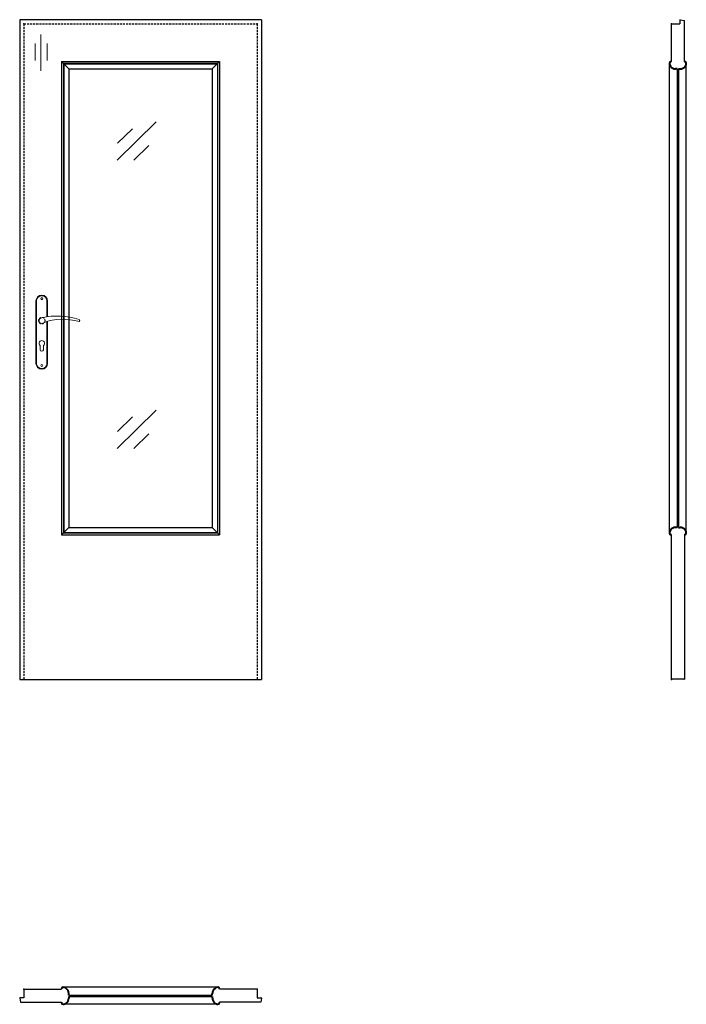
# Model space of a CAD drawing. Units: millimetres. Extents: x 0 to 2052, y -1000 to 2030.
import ezdxf

# ---------------------------------------------------------------- set-up
doc = ezdxf.new("R2010")
doc.units = ezdxf.units.MM
doc.linetypes.add('HIDDEN', pattern=[9.525, 6.35, -3.175])
doc.layers.add('CIENKA', color=7, linetype='Continuous', lineweight=15)
doc.layers.add('GRUBA', color=7, linetype='Continuous', lineweight=40)
doc.layers.add('f-główna', color=7, linetype='Continuous')
doc.layers.add('VPORTS', color=7, linetype='Continuous')

msp = doc.modelspace()

# ---------------------------------------------------------------- linework, layer by layer
at = {"linetype": 'ByBlock'}
for p, q in [((2006.1, 2017.1), (2032.1, 2017.1)), ((2006.1, 1901.1), (2006.1, 2017.1))]:
    msp.add_line(p, q, dxfattribs=at)
for p, q in [((2033.7, 2030.1), (2046.1, 2028.1)), ((0, -981.4), (2, -993.9)), ((13, -979.8), (1.5, -979.8)), ((731, -979.8), (742.5, -979.8)), ((744, -981.4), (742, -993.9))]:
    msp.add_line(p, q)
for centre, start, end in [((2033.6, 2028.6), 87, 180), ((1.5, -981.3), 90, 183), ((742.5, -981.3), 357, 90)]:
    msp.add_arc(centre, 1.5, start, end)
at = {"layer": 'CIENKA'}
for p, q in [((420.5, 1715.6), (300, 1598)), ((347.3, 1694.7), (301.4, 1650)), ((397.8, 1642.9), (351.9, 1598.1)), ((420.5, 828.5), (300, 710.8)), ((347.3, 807.6), (301.4, 762.8)), ((397.8, 755.7), (351.9, 710.9))]:
    msp.add_line(p, q, dxfattribs=at)
at = {"layer": 'f-główna'}
for p, q in [((0, 2030), (0, 0)), ((744, 2030), (0, 2030)), ((744, 2030), (744, 0)), ((2032.1, 2028.6), (2032.1, 2017.1)), ((2046.1, 1901.1), (2046.1, 2028.1)), ((151, 1878.5), (128.5, 1901)), ((128.5, 1901), (615.5, 1901)), ((128.5, 1901), (128.5, 445)), ((135.5, 1894), (608.5, 1894)), ((135.5, 1894), (135.5, 452)), ((593, 1878.5), (615.5, 1901)), ((608.5, 1894), (608.5, 452)), ((615.5, 1901), (615.5, 445)), ((2000, 450.3), (2000, 1895.8)), ((2052.2, 450.3), (2052.2, 1895.8)), ((151, 1878.5), (593, 1878.5)), ((151, 1878.5), (151, 467.5)), ((593, 1878.5), (593, 467.5)), ((2024.1, 1878.6), (2024.1, 467.6)), ((2028.1, 1878.6), (2028.1, 467.6)), ((151, 467.5), (128.5, 445)), ((151, 467.5), (593, 467.5)), ((593, 467.5), (615.5, 445)), ((128.5, 445), (615.5, 445)), ((135.5, 452), (608.5, 452)), ((2006.1, 1.1), (2006.1, 445.1)), ((2046.1, 445.1), (2046.1, 1.1)), ((2008.1, 0.1), (2006.1, 1.1)), ((2044.1, 0.1), (2046.1, 1.1)), ((0, 0), (744, 0)), ((13, -953.7), (128.5, -953.7)), ((13, -953.7), (13, -979.8)), ((610.3, -947.6), (133.8, -947.6)), ((731, -953.7), (615.5, -953.7)), ((731, -953.7), (731, -979.8)), ((2, -993.9), (128.5, -993.9)), ((151, -971.8), (593, -971.8)), ((151, -975.8), (593, -975.8)), ((742, -993.9), (615.5, -993.9)), ((610.3, -1000), (133.8, -1000))]:
    msp.add_line(p, q, dxfattribs=at)
at = {"layer": 'f-główna', "linetype": 'HIDDEN'}
for p, q in [((13, 2017), (731, 2017)), ((13, 2017), (13, 0)), ((731, 2017), (731, 0))]:
    msp.add_line(p, q, dxfattribs=at)
at = {"layer": 'f-główna', "lineweight": 9}
for p, q in [((65.2, 1984.5), (65.2, 1873.2)), ((47.4, 1956.4), (47.4, 1904.8)), ((84.3, 1956.4), (84.3, 1904.8)), ((50, 1164.5), (50, 972.5)), ((52, 972.5), (52, 1164.5)), ((84, 1164.5), (84, 1115.7)), ((86, 1164.5), (86, 1116)), ((84, 1101), (84, 972.5)), ((86, 1101.6), (86, 972.5)), ((63, 1014.5), (63, 1027.1)), ((73, 1014.5), (73, 1027.1))]:
    msp.add_line(p, q, dxfattribs=at)
at = {"layer": 'f-główna'}
msp.add_lwpolyline([(134.5, 451), (609.5, 451), (609.5, 1895), (134.5, 1895)], close=True, dxfattribs=at)
at = {"layer": 'f-główna', "lineweight": 9}
for centre in [(68, 1171.5), (68, 965.5)]:
    msp.add_circle(centre, 3, dxfattribs=at)
at = {"layer": 'f-główna', "linetype": 'HIDDEN', "lineweight": 9}
msp.add_circle((68, 1104), 10, dxfattribs=at)
at = {"layer": 'f-główna', "lineweight": 9}
for centre, radius, start, end in [((68, 1164.5), 18, 0, 180), ((68, 1164.5), 16, 0, 180), ((68, 1104), 8.5, 90, 311.711), ((116, 911.1), 207, 71.1188, 103.4049), ((133.4, 932.2), 175.9, 73.635, 109.8698), ((181.6, 1104), 3.32, 295.2179, 64.7821), ((68, 1034), 8.5, 306.0319, 233.9681), ((68, 1014.5), 5, 180, 0), ((68, 972.5), 18, 180, 0), ((68, 972.5), 16, 180, 0)]:
    msp.add_arc(centre, radius, start, end, dxfattribs=at)
at = {"layer": 'f-główna'}
for p in [(13, 2017), (731, 2017), (2006.1, 2017.1), (13, 0), (731, 0), (2006.1, 0), (13, -953.7), (731, -953.7)]:
    msp.add_point(p, dxfattribs=at)
at = {"layer": 'GRUBA', "color": 7}
for p, q in [((2006.1, 1901.1), (2005.5, 1901.1)), ((2046.1, 1901.1), (2046.7, 1901.1)), ((2024.1, 1878.6), (2019.1, 1878.6)), ((2028.1, 1878.6), (2033.1, 1878.6)), ((2024.1, 467.6), (2019.1, 467.6)), ((2028.1, 467.6), (2033.1, 467.6)), ((2006.1, 445.1), (2005.5, 445.1)), ((2046.1, 445.1), (2046.7, 445.1)), ((128.5, -953.7), (128.5, -953.1)), ((151, -971.8), (151, -966.7)), ((593, -971.8), (593, -966.7)), ((615.5, -953.7), (615.5, -953.1)), ((128.5, -993.9), (128.5, -994.5)), ((151, -975.8), (151, -980.9)), ((593, -975.8), (593, -980.9)), ((615.5, -993.9), (615.5, -994.5))]:
    msp.add_line(p, q, dxfattribs=at)
for centre, radius, start, end in [((2005.5, 1895.6), 5.5, 90, 177.081), ((2016.4, 1896.6), 16.4, 182.6095, 217.2121), ((2019.3, 1898.5), 19.9, 216.5686, 269.2906), ((2032.8, 1898.5), 19.9, 270.7094, 323.4314), ((2046.7, 1895.6), 5.5, 2.919, 90), ((2035.8, 1896.6), 16.4, 322.7879, 357.3905), ((2016.4, 449.6), 16.4, 142.7879, 177.3905), ((2019.3, 447.6), 19.9, 90.7094, 143.4314), ((2032.8, 447.6), 19.9, 36.5686, 89.2906), ((2035.8, 449.6), 16.4, 2.6095, 37.2121), ((2005.5, 450.6), 5.5, 182.919, 270), ((2046.7, 450.6), 5.5, 270, 357.081), ((134, -953.1), 5.5, 92.919, 180), ((133, -964), 16.4, 52.7879, 87.3905), ((131.1, -967), 19.9, 0.7094, 53.4314), ((613, -967), 19.9, 120.7303, 179.2906), ((611, -964), 16.4, 92.6091, 120.0993), ((610, -953.1), 5.5, 0, 87.081), ((134, -994.5), 5.5, 180, 267.081), ((133, -983.6), 16.4, 272.6095, 307.2121), ((131.1, -980.7), 19.9, 306.5686, 359.2906), ((613, -980.7), 19.9, 180.7094, 233.4314), ((611, -983.6), 16.4, 232.7879, 267.3905), ((610, -994.5), 5.5, 272.919, 0)]:
    msp.add_arc(centre, radius, start, end, dxfattribs=at)
at = {"layer": 'VPORTS'}
msp.add_line((2044.1, 0.1), (2008.1, 0.1), dxfattribs=at)

# ---------------------------------------------------------------- texts
at = {"flags": 9}
msp.add_attdef('INFORMACJA', (0, 0), 'Własność Porta KMI Poland, wszelkie prawa zastrzeżone.', height=2.5, dxfattribs=at)

doc.saveas('drawing.dxf')
